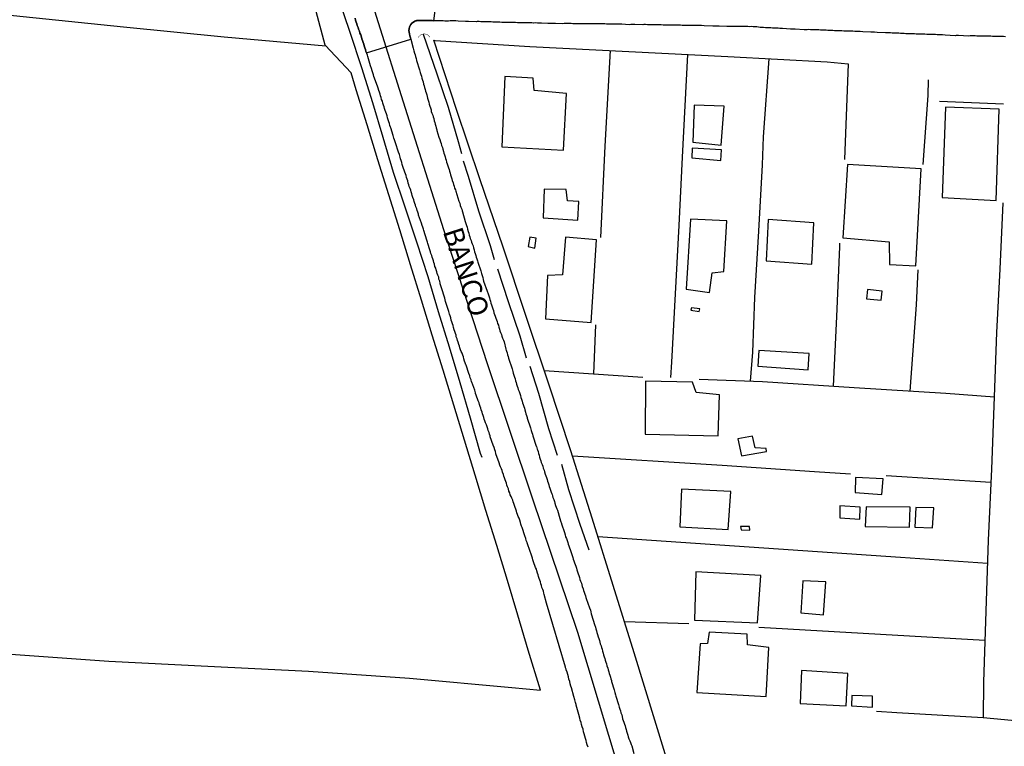
# Model space of a CAD drawing. Units: millimetres. Extents: x 185548 to 187960, y 1660429 to 1663203.
# Drawn here: x 186149 to 186272, y 1661202 to 1661293 of the extents above; entities that cross this region are included whole.
import ezdxf
from ezdxf.enums import TextEntityAlignment as Align

# ---------------------------------------------------------------- set-up
doc = ezdxf.new("R2010")
doc.units = ezdxf.units.MM
for name, color, linetype in [('V-BUEIRO', 130, 'Continuous'), ('V-CRUZAMENTO', 1, 'Continuous'), ('V-EDIFICACAO', 2, 'Continuous'), ('V-EIXO_DE_LOGRADOURO', 3, 'Continuous'), ('V-LOTE', 1, 'Continuous'), ('V-NOME_DOS_LOGRADOUROS', 7, 'Continuous'), ('V-QUADRA', 2, 'Continuous'), ('V-TESTADA', 5, 'Continuous'), ('V-VALETA', 173, 'Continuous')]:
    doc.layers.add(name, color=color, linetype=linetype)

# ---------------------------------------------------------------- blocks, each defined once
blk = doc.blocks.new('305')
at = {"color": 0, "linetype": 'ByBlock', "lineweight": -2, "const_width": 0.05}
blk.add_lwpolyline([(0.73, 0.39, 0.60863), (-0.73, 0.38)], format="xyb", dxfattribs=at)

msp = doc.modelspace()

# ---------------------------------------------------------------- linework, layer by layer
at = {"layer": 'V-CRUZAMENTO'}
msp.add_lwpolyline([(186190.88, 1661293.27), (186190.94, 1661293.05), (186191.03, 1661292.8), (186191.09, 1661292.59), (186191.15, 1661292.37), (186191.26, 1661292.12), (186191.32, 1661291.9), (186191.41, 1661291.65), (186191.49, 1661291.39), (186191.58, 1661291.18), (186191.66, 1661290.92), (186191.71, 1661290.71), (186191.79, 1661290.5), (186191.9, 1661290.24), (186191.96, 1661290.03), (186192.03, 1661289.82), (186192.09, 1661289.56), (186192.18, 1661289.35), (186192.24, 1661289.13), (186192.31, 1661288.94), (186197.85, 1661290.65), (186197.8, 1661290.84), (186197.74, 1661291.09), (186197.7, 1661291.31), (186197.63, 1661291.52), (186197.61, 1661291.73), (186197.63, 1661291.95), (186197.67, 1661292.2), (186197.84, 1661292.48), (186198, 1661292.67), (186198.17, 1661292.79), (186198.36, 1661292.92), (186198.42, 1661292.96), (186198.55, 1661292.96), (186198.57, 1661293.01), (186198.79, 1661293.01), (186199, 1661293.01), (186199.26, 1661292.99), (186199.47, 1661292.99), (186199.68, 1661292.99), (186199.89, 1661292.99), (186200.11, 1661292.99), (186200.32, 1661292.99), (186200.53, 1661292.99), (186200.75, 1661292.94), (186201.37, 1661297.89)], dxfattribs=at)
at = {"layer": 'V-EDIFICACAO'}
for points in [[(186209.63, 1661285.98), (186209.24, 1661277.17), (186216.97, 1661276.76), (186217.33, 1661283.83), (186213.3, 1661284.22), (186213.16, 1661285.79), (186209.63, 1661285.98)], [(186233.32, 1661282.4), (186233.15, 1661277.77), (186236.7, 1661277.4), (186237.06, 1661282.27), (186233.32, 1661282.4)], [(186264.78, 1661282.15), (186264.78, 1661282.15), (186264.36, 1661270.84), (186271.14, 1661270.44), (186271.14, 1661270.44), (186271.5, 1661281.89), (186264.78, 1661282.15)], [(186233.07, 1661277), (186233.02, 1661275.78), (186236.68, 1661275.48), (186236.73, 1661276.78), (186233.07, 1661277)], [(186252.5, 1661274.96), (186251.95, 1661265.79), (186257.75, 1661265.29), (186257.79, 1661262.44), (186261.08, 1661262.27), (186261.74, 1661274.43), (186252.5, 1661274.96)], [(186214.54, 1661271.89), (186214.41, 1661268.28), (186218.76, 1661267.98), (186218.9, 1661270.31), (186217.45, 1661270.41), (186217.29, 1661271.82), (186214.54, 1661271.89)], [(186232.85, 1661268.13), (186232.34, 1661259.33), (186235.25, 1661258.95), (186235.58, 1661261.39), (186237.02, 1661261.57), (186237.4, 1661267.89), (186232.85, 1661268.13)], [(186242.57, 1661268.09), (186242.35, 1661262.91), (186248.07, 1661262.46), (186248.31, 1661267.66), (186242.57, 1661268.09)], [(186212.75, 1661265.88), (186212.53, 1661264.68), (186213.37, 1661264.49), (186213.54, 1661265.74), (186212.75, 1661265.88)], [(186217.22, 1661265.88), (186216.86, 1661261.13), (186214.96, 1661261.06), (186214.7, 1661255.65), (186220.43, 1661255.16), (186221.08, 1661265.52), (186217.22, 1661265.88)], [(186255.01, 1661259.31), (186254.9, 1661258.14), (186256.75, 1661257.98), (186256.88, 1661259.11), (186255.01, 1661259.31)], [(186233, 1661257.02), (186232.9, 1661256.72), (186233.97, 1661256.56), (186234.04, 1661256.88), (186233, 1661257.02)], [(186241.44, 1661251.68), (186241.3, 1661249.7), (186247.58, 1661249.23), (186247.72, 1661251.3), (186241.44, 1661251.68)], [(186233.58, 1661246.41), (186233.12, 1661247.69), (186227.23, 1661247.85), (186227.19, 1661241.19), (186236.34, 1661240.98), (186236.51, 1661246.13), (186233.58, 1661246.41)], [(186238.78, 1661240.59), (186239.23, 1661238.5), (186242.39, 1661239.01), (186242.33, 1661239.38), (186240.98, 1661239.49), (186240.63, 1661240.96), (186238.78, 1661240.59)], [(186253.52, 1661235.78), (186253.48, 1661233.9), (186256.82, 1661233.64), (186256.97, 1661235.61), (186253.52, 1661235.78)], [(186231.75, 1661234.3), (186231.53, 1661229.6), (186237.56, 1661229.26), (186237.91, 1661234.01), (186231.75, 1661234.3)], [(186251.56, 1661232.2), (186251.56, 1661230.7), (186254.05, 1661230.54), (186254.1, 1661232.05), (186251.56, 1661232.2)], [(186254.84, 1661232.11), (186254.74, 1661229.65), (186260.3, 1661229.56), (186260.36, 1661232.05), (186254.84, 1661232.11)], [(186261.07, 1661232.02), (186260.94, 1661229.56), (186263.14, 1661229.47), (186263.31, 1661231.95), (186261.07, 1661232.02)], [(186239.12, 1661229.63), (186239.21, 1661229.2), (186240.3, 1661229.17), (186240.26, 1661229.65), (186239.12, 1661229.63)], [(186233.55, 1661223.95), (186233.38, 1661217.91), (186241.27, 1661217.56), (186241.67, 1661223.51), (186233.55, 1661223.95)], [(186246.93, 1661222.83), (186246.68, 1661218.82), (186249.53, 1661218.56), (186249.8, 1661222.71), (186246.93, 1661222.83)], [(186240.01, 1661214.82), (186239.95, 1661216.15), (186235.21, 1661216.4), (186234.98, 1661214.96), (186234.06, 1661214.92), (186233.64, 1661208.85), (186242.34, 1661208.36), (186242.68, 1661214.49), (186240.01, 1661214.82)], [(186246.78, 1661211.62), (186246.58, 1661207.48), (186252.36, 1661207.19), (186252.58, 1661211.23), (186246.78, 1661211.62)], [(186253.05, 1661208.45), (186253.04, 1661207.18), (186255.67, 1661206.99), (186255.67, 1661208.4), (186253.05, 1661208.45)]]:
    msp.add_lwpolyline(points, close=True, dxfattribs=at)
at = {"layer": 'V-EIXO_DE_LOGRADOURO'}
msp.add_lwpolyline([(186151.26, 1661452.82), (186153.85, 1661444.28), (186155.81, 1661435.78), (186159.21, 1661418.51), (186162.7, 1661401.15), (186166.36, 1661383.62), (186171.4, 1661366.86), (186176.26, 1661350.36), (186181.47, 1661333.86), (186186.16, 1661317.1), (186191.37, 1661300.34), (186196.66, 1661283.58), (186201.95, 1661266.82), (186207.42, 1661250.06), (186213.06, 1661233.22), (186218.7, 1661216.38), (186223.91, 1661199.19), (186228.69, 1661181.92), (186233.81, 1661164.3), (186238.93, 1661146.77), (186243.1, 1661129.24), (186247.19, 1661111.71), (186250.16, 1661094.61), (186252.36, 1661077.68)], dxfattribs=at)
at = {"layer": 'V-LOTE'}
for points in [[(186121.07, 1661325.75), (186121.92, 1661318.53), (186122.62, 1661310.67), (186123.54, 1661302.72), (186124.29, 1661295.97), (186136.74, 1661294.77), (186149.32, 1661293.49), (186161.9, 1661292.21), (186174.48, 1661290.93), (186187.21, 1661289.8)], [(186214.07, 1661209.15), (186212.54, 1661214.15), (186211.24, 1661218.51), (186209.94, 1661222.87), (186208.6, 1661227.26), (186207.26, 1661231.65), (186205.92, 1661236.04), (186204.58, 1661240.43), (186203.24, 1661244.82), (186201.9, 1661249.21), (186200.54, 1661253.6), (186199.18, 1661257.99), (186197.82, 1661262.38), (186196.46, 1661266.77), (186195.1, 1661271.16), (186193.74, 1661275.55), (186192.38, 1661279.94), (186191.02, 1661284.33), (186190.39, 1661286.45), (186187.12, 1661289.9), (186186.02, 1661294.1)], [(186230.98, 1661196.96), (186228.42, 1661205.39), (186225.81, 1661213.82), (186223.2, 1661222.25), (186220.55, 1661230.68), (186217.9, 1661239.11), (186215.08, 1661247.58), (186212.26, 1661256.05), (186209.4, 1661264.61), (186206.49, 1661273.17), (186203.58, 1661281.85), (186200.72, 1661290.53), (186200.91, 1661290.47), (186212.76, 1661289.73), (186225.14, 1661289.11), (186237.52, 1661288.49), (186249.99, 1661287.82), (186252.6, 1661287.58)], [(186222.8, 1661289.23), (186222.16, 1661277.26), (186221.61, 1661265.8)], [(186232.48, 1661288.74), (186231.84, 1661275.86), (186231.39, 1661267.31), (186230.94, 1661258.76), (186230.49, 1661250.21), (186230.38, 1661248.29)], [(186242.69, 1661288.21), (186241.96, 1661278.42), (186241.83, 1661274.92), (186241.38, 1661266.63), (186240.89, 1661258.3), (186240.61, 1661251.46), (186240.34, 1661247.83)], [(186252.6, 1661287.58), (186252.15, 1661275.59)], [(186262, 1661274.95), (186262.62, 1661283.58), (186262.68, 1661285.55)], [(186233.93, 1661248.07), (186241.87, 1661247.77), (186253.34, 1661247.04), (186264.81, 1661246.31), (186270.94, 1661245.88), (186271.2, 1661253.92), (186271.65, 1661261.87), (186272.01, 1661270.16)], [(186250.76, 1661247.2), (186251.17, 1661255.92), (186251.58, 1661264.64), (186251.56, 1661265.11)], [(186260.38, 1661246.59), (186261.16, 1661257.39), (186261.35, 1661261.75)], [(186078.65, 1661253.74), (186078.16, 1661246.17), (186077.41, 1661237.87), (186076.79, 1661229.57), (186076.13, 1661221.27), (186076.11, 1661220.07), (186087.78, 1661219.09), (186099.64, 1661217.93), (186111.55, 1661216.9), (186123.46, 1661215.87), (186135.58, 1661214.76), (186147.79, 1661213.65), (186160.04, 1661212.75), (186172.46, 1661212.15), (186185.05, 1661211.51), (186197.68, 1661210.65), (186210.48, 1661209.45), (186214.07, 1661209.15)], [(186220.76, 1661248.74), (186221.01, 1661254.9)], [(186214.55, 1661249.17), (186226.9, 1661248.31)], [(186270.88, 1661245.88), (186270.54, 1661236.8), (186270.13, 1661227.91), (186269.85, 1661219.02), (186269.53, 1661210.13), (186269.51, 1661205.68), (186258.7, 1661206.28), (186256.16, 1661206.45)], [(186218.1, 1661238.48), (186236.81, 1661237.32), (186248.37, 1661236.51), (186252.88, 1661236.21)], [(186257.36, 1661236), (186270.47, 1661235.19)], [(186221.28, 1661228.36), (186259.15, 1661225.8), (186270.04, 1661225.04)], [(186232.66, 1661217.43), (186224.61, 1661217.68)], [(186269.72, 1661215.37), (186241.42, 1661217)], [(186269.51, 1661205.73), (186277.93, 1661204.94)]]:
    msp.add_lwpolyline(points, dxfattribs=at)
at = {"layer": 'V-QUADRA'}
for points in [[(186220.05, 1661201.98), (186219.94, 1661202.28), (186219.86, 1661202.58), (186219.81, 1661202.84), (186219.73, 1661203.09), (186219.64, 1661203.39), (186219.56, 1661203.65), (186219.47, 1661203.94), (186219.41, 1661204.24), (186219.3, 1661204.54), (186219.24, 1661204.84), (186219.17, 1661205.09), (186219.07, 1661205.39), (186219, 1661205.65), (186218.9, 1661206.07), (186218.56, 1661207.24), (186218.54, 1661207.35), (186218.47, 1661207.61), (186218.39, 1661207.91), (186218.28, 1661208.33), (186217.96, 1661209.42), (186217.9, 1661209.65), (186217.81, 1661209.95), (186217.75, 1661210.21), (186217.64, 1661210.51), (186217.58, 1661210.8), (186217.49, 1661211.1), (186217.41, 1661211.4), (186217.3, 1661211.7), (186217.28, 1661211.78), (186217.23, 1661211.93), (186217.21, 1661212.01), (186214.83, 1661220.01), (186214.83, 1661220.01), (186214.55, 1661221.1), (186214.51, 1661221.29), (186214.46, 1661221.54), (186214.38, 1661221.76), (186214.27, 1661222.01), (186214.23, 1661222.23), (186214.12, 1661222.44), (186214.08, 1661222.69), (186214, 1661222.91), (186213.93, 1661223.12), (186213.85, 1661223.38), (186213.78, 1661223.59), (186213.7, 1661223.8), (186213.61, 1661224.06), (186213.57, 1661224.27), (186213.48, 1661224.48), (186213.38, 1661224.74), (186213.31, 1661224.95), (186213.23, 1661225.21), (186213.14, 1661225.46), (186213.08, 1661225.68), (186213, 1661225.93), (186212.91, 1661226.15), (186212.8, 1661226.49), (186212.42, 1661227.57), (186212.4, 1661227.64), (186212.31, 1661227.89), (186212.25, 1661228.11), (186212.25, 1661228.11), (186212.14, 1661228.45), (186211.8, 1661229.49), (186211.72, 1661229.68), (186211.63, 1661229.94), (186211.57, 1661230.15), (186211.48, 1661230.41), (186211.4, 1661230.66), (186211.31, 1661230.88), (186211.21, 1661231.13), (186211.14, 1661231.35), (186211.08, 1661231.56), (186210.99, 1661231.81), (186210.93, 1661232.03), (186210.84, 1661232.24), (186210.76, 1661232.5), (186210.67, 1661232.71), (186210.61, 1661232.92), (186210.5, 1661233.18), (186210.4, 1661233.39), (186210.31, 1661233.6), (186210.23, 1661233.86), (186210.14, 1661234.07), (186210.08, 1661234.33), (186209.97, 1661234.58), (186209.88, 1661234.8), (186209.82, 1661235.05), (186209.73, 1661235.27), (186209.67, 1661235.48), (186209.59, 1661235.74), (186209.5, 1661235.95), (186209.44, 1661236.16), (186209.35, 1661236.42), (186209.27, 1661236.63), (186209.2, 1661236.84), (186209.1, 1661237.1), (186209.01, 1661237.33), (186208.92, 1661237.61), (186208.5, 1661238.74), (186208.5, 1661238.76), (186208.46, 1661239.02), (186208.39, 1661239.23), (186208.29, 1661239.53), (186208.18, 1661239.83), (186207.8, 1661240.87), (186207.77, 1661240.98), (186207.69, 1661241.19), (186207.65, 1661241.4), (186207.54, 1661241.66), (186207.48, 1661241.87), (186207.39, 1661242.13), (186207.31, 1661242.38), (186207.22, 1661242.6), (186207.13, 1661242.85), (186207.05, 1661243.07), (186207.01, 1661243.28), (186206.92, 1661243.53), (186206.84, 1661243.75), (186206.77, 1661243.96), (186206.67, 1661244.22), (186206.62, 1661244.43), (186206.54, 1661244.64), (186206.45, 1661244.9), (186206.39, 1661245.11), (186206.28, 1661245.37), (186206.2, 1661245.62), (186206.13, 1661245.84), (186206.03, 1661246.09), (186205.97, 1661246.28), (186205.96, 1661246.37), (186205.86, 1661246.69), (186205.48, 1661247.69), (186205.45, 1661247.75), (186205.39, 1661248.01), (186205.28, 1661248.26), (186205.22, 1661248.49), (186205.13, 1661248.77), (186204.77, 1661249.82), (186204.75, 1661249.88), (186204.66, 1661250.14), (186204.58, 1661250.35), (186204.49, 1661250.61), (186204.43, 1661250.86), (186204.36, 1661251.08), (186204.26, 1661251.33), (186204.17, 1661251.55), (186204.09, 1661251.76), (186204, 1661252.01), (186203.94, 1661252.23), (186203.86, 1661252.44), (186203.77, 1661252.7), (186203.7, 1661252.91), (186203.66, 1661253.12), (186203.55, 1661253.38), (186203.51, 1661253.59), (186203.43, 1661253.8), (186203.38, 1661254.06), (186203.3, 1661254.27), (186203.21, 1661254.53), (186203.15, 1661254.78), (186203.09, 1661255), (186203.09, 1661255), (186203, 1661255.25), (186202.92, 1661255.47), (186202.85, 1661255.78), (186202.77, 1661256.02), (186202.7, 1661256.23), (186202.62, 1661256.57), (186202.2, 1661257.79), (186202.15, 1661258.02), (186202.11, 1661258.24), (186202.02, 1661258.49), (186201.96, 1661258.72), (186201.85, 1661259), (186201.53, 1661260), (186201.51, 1661260.11), (186201.47, 1661260.37), (186201.38, 1661260.62), (186201.34, 1661260.84), (186201.23, 1661261.09), (186201.17, 1661261.31), (186201.11, 1661261.52), (186201.04, 1661261.77), (186200.98, 1661261.99), (186200.87, 1661262.2), (186200.81, 1661262.46), (186200.72, 1661262.67), (186200.68, 1661262.88), (186200.59, 1661263.14), (186200.53, 1661263.35), (186200.47, 1661263.56), (186200.36, 1661263.82), (186200.32, 1661264.03), (186200.23, 1661264.29), (186200.17, 1661264.54), (186200.08, 1661264.82), (186199.98, 1661265.06), (186199.93, 1661265.24), (186199.89, 1661265.37), (186199.85, 1661265.48), (186199.49, 1661266.69), (186199.44, 1661266.87), (186199.36, 1661267.1), (186199.29, 1661267.33), (186199.21, 1661267.61), (186198.83, 1661268.61), (186198.8, 1661268.72), (186198.74, 1661268.98), (186198.65, 1661269.19), (186198.61, 1661269.4), (186198.48, 1661269.66), (186198.42, 1661269.87), (186198.36, 1661270.08), (186198.27, 1661270.34), (186198.21, 1661270.55), (186198.12, 1661270.81), (186198.04, 1661271.06), (186197.97, 1661271.28), (186197.89, 1661271.53), (186197.84, 1661271.75), (186197.76, 1661271.96), (186197.65, 1661272.21), (186197.59, 1661272.43), (186197.5, 1661272.64), (186197.46, 1661272.9), (186197.38, 1661273.11), (186197.33, 1661273.32), (186197.25, 1661273.58), (186197.18, 1661273.79), (186197.1, 1661274), (186197.01, 1661274.26), (186196.95, 1661274.47), (186196.86, 1661274.73), (186196.78, 1661274.98), (186196.74, 1661275.2), (186196.63, 1661275.45), (186196.57, 1661275.67), (186196.5, 1661275.88), (186196.42, 1661276.2), (186196.31, 1661276.52), (186195.95, 1661277.69), (186195.91, 1661277.8), (186195.8, 1661278.05), (186195.74, 1661278.27), (186195.65, 1661278.61), (186195.33, 1661279.56), (186195.31, 1661279.63), (186195.24, 1661279.84), (186195.18, 1661280.1), (186195.1, 1661280.31), (186195.03, 1661280.57), (186194.95, 1661280.82), (186194.88, 1661281.04), (186194.8, 1661281.29), (186194.71, 1661281.51), (186194.65, 1661281.72), (186194.56, 1661281.97), (186194.5, 1661282.19), (186194.44, 1661282.4), (186194.35, 1661282.66), (186194.29, 1661282.87), (186194.2, 1661283.08), (186194.2, 1661283.08), (186194.14, 1661283.34), (186194.07, 1661283.55), (186194.01, 1661283.76), (186193.92, 1661284.02), (186193.86, 1661284.23), (186193.75, 1661284.51), (186193.67, 1661284.78), (186193.22, 1661286), (186193.18, 1661286.19), (186193.09, 1661286.45), (186193.01, 1661286.7), (186192.92, 1661287), (186192.82, 1661287.3), (186192.46, 1661288.47), (186192.41, 1661288.66), (186192.33, 1661288.88), (186192.24, 1661289.13), (186192.18, 1661289.35), (186192.09, 1661289.56), (186192.03, 1661289.82), (186191.96, 1661290.03), (186191.9, 1661290.24), (186191.79, 1661290.5), (186191.71, 1661290.71), (186191.66, 1661290.92), (186191.58, 1661291.18), (186191.49, 1661291.39), (186191.41, 1661291.65), (186191.32, 1661291.9), (186191.26, 1661292.12), (186191.15, 1661292.37), (186191.09, 1661292.59), (186191.03, 1661292.8), (186190.94, 1661293.05), (186190.88, 1661293.27)], [(186272.3, 1661290.96), (186272.04, 1661290.98), (186272.04, 1661290.98), (186271.83, 1661290.98), (186271.62, 1661290.98), (186271.36, 1661291), (186271.15, 1661291), (186270.94, 1661291), (186270.68, 1661291), (186270.47, 1661291.03), (186270.25, 1661291.03), (186270.04, 1661291.03), (186269.83, 1661291.03), (186269.62, 1661291.05), (186269.36, 1661291.03), (186269.15, 1661291.05), (186268.93, 1661291.05), (186268.72, 1661291.05), (186268.51, 1661291.07), (186268.29, 1661291.07), (186268.08, 1661291.07), (186267.87, 1661291.07), (186267.67, 1661291.05), (186266.42, 1661291.11), (186266.12, 1661291.11), (186266.01, 1661291.09), (186264.76, 1661291.17), (186264.42, 1661291.2), (186264.16, 1661291.2), (186263.95, 1661291.2), (186263.73, 1661291.2), (186263.52, 1661291.22), (186263.31, 1661291.22), (186263.09, 1661291.22), (186262.88, 1661291.24), (186262.67, 1661291.24), (186262.46, 1661291.24), (186262.2, 1661291.26), (186261.99, 1661291.28), (186261.77, 1661291.28), (186261.56, 1661291.3), (186261.35, 1661291.3), (186261.13, 1661291.3), (186260.92, 1661291.32), (186260.71, 1661291.32), (186260.5, 1661291.32), (186260.24, 1661291.32), (186260.03, 1661291.34), (186259.81, 1661291.34), (186259.6, 1661291.37), (186259.39, 1661291.37), (186259.17, 1661291.37), (186258.96, 1661291.39), (186258.75, 1661291.39), (186258.53, 1661291.41), (186258.32, 1661291.41), (186258.11, 1661291.41), (186257.9, 1661291.43), (186257.64, 1661291.43), (186257.43, 1661291.45), (186257.28, 1661291.43), (186256.23, 1661291.49), (186255.89, 1661291.52), (186255.68, 1661291.52), (186255.47, 1661291.54), (186255.44, 1661291.52), (186254.44, 1661291.58), (186254.1, 1661291.6), (186253.85, 1661291.62), (186253.63, 1661291.62), (186253.42, 1661291.62), (186253.17, 1661291.64), (186252.95, 1661291.64), (186252.74, 1661291.64), (186252.48, 1661291.67), (186252.27, 1661291.67), (186252.06, 1661291.67), (186251.8, 1661291.71), (186251.59, 1661291.69), (186251.38, 1661291.71), (186251.12, 1661291.71), (186250.91, 1661291.71), (186250.69, 1661291.73), (186250.48, 1661291.75), (186250.27, 1661291.75), (186250.05, 1661291.75), (186249.84, 1661291.77), (186249.63, 1661291.77), (186249.41, 1661291.79), (186249.16, 1661291.79), (186248.95, 1661291.81), (186248.73, 1661291.81), (186248.52, 1661291.84), (186248.31, 1661291.84), (186248.09, 1661291.84), (186247.88, 1661291.84), (186247.67, 1661291.86), (186247.45, 1661291.84), (186247.24, 1661291.84), (186247.09, 1661291.82), (186245.96, 1661291.9), (186245.62, 1661291.92), (186245.39, 1661291.9), (186245.39, 1661291.9), (186244.39, 1661291.98), (186244.05, 1661292.01), (186243.83, 1661292.03), (186243.62, 1661292.03), (186243.36, 1661292.05), (186243.15, 1661292.05), (186242.94, 1661292.07), (186242.68, 1661292.09), (186242.47, 1661292.09), (186242.26, 1661292.09), (186242, 1661292.11), (186241.79, 1661292.13), (186241.57, 1661292.13), (186241.36, 1661292.15), (186241.15, 1661292.18), (186240.93, 1661292.18), (186240.72, 1661292.2), (186240.51, 1661292.22), (186240.29, 1661292.2), (186240.04, 1661292.22), (186239.83, 1661292.22), (186239.61, 1661292.22), (186239.4, 1661292.22), (186239.19, 1661292.22), (186238.97, 1661292.22), (186238.76, 1661292.24), (186238.55, 1661292.24), (186238.33, 1661292.26), (186238.12, 1661292.26), (186237.91, 1661292.26), (186237.7, 1661292.26), (186237.44, 1661292.26), (186237.42, 1661292.24), (186236.46, 1661292.28), (186236.16, 1661292.3), (186235.95, 1661292.3), (186235.74, 1661292.28), (186235.67, 1661292.29), (186234.58, 1661292.33), (186234.24, 1661292.35), (186234.03, 1661292.35), (186233.82, 1661292.35), (186233.56, 1661292.35), (186233.35, 1661292.35), (186233.14, 1661292.35), (186232.88, 1661292.35), (186232.67, 1661292.35), (186232.45, 1661292.35), (186232.24, 1661292.35), (186232.03, 1661292.37), (186231.81, 1661292.37), (186231.6, 1661292.39), (186231.39, 1661292.39), (186231.18, 1661292.39), (186230.92, 1661292.39), (186230.71, 1661292.39), (186230.49, 1661292.39), (186230.28, 1661292.39), (186230.07, 1661292.39), (186229.85, 1661292.41), (186229.64, 1661292.41), (186229.43, 1661292.41), (186229.21, 1661292.43), (186229, 1661292.43), (186228.79, 1661292.43), (186228.58, 1661292.43), (186228.32, 1661292.43), (186228.11, 1661292.43), (186227.89, 1661292.43), (186227.68, 1661292.43), (186227.47, 1661292.45), (186227.25, 1661292.47), (186227.04, 1661292.47), (186226.89, 1661292.46), (186225.89, 1661292.47), (186225.59, 1661292.47), (186225.38, 1661292.47), (186225.19, 1661292.46), (186224.27, 1661292.52), (186223.93, 1661292.52), (186223.72, 1661292.52), (186223.5, 1661292.52), (186223.25, 1661292.52), (186223.04, 1661292.52), (186222.82, 1661292.52), (186222.57, 1661292.52), (186222.35, 1661292.52), (186222.14, 1661292.56), (186221.88, 1661292.56), (186221.67, 1661292.56), (186221.46, 1661292.56), (186221.2, 1661292.56), (186220.99, 1661292.56), (186220.78, 1661292.56), (186220.52, 1661292.56), (186220.31, 1661292.56), (186220.09, 1661292.56), (186219.84, 1661292.56), (186219.63, 1661292.56), (186219.41, 1661292.58), (186219.41, 1661292.58), (186219.2, 1661292.58), (186218.99, 1661292.58), (186218.77, 1661292.56), (186218.56, 1661292.58), (186218.35, 1661292.58), (186218.13, 1661292.58), (186217.92, 1661292.6), (186217.71, 1661292.6), (186217.5, 1661292.6), (186217.24, 1661292.6), (186217.03, 1661292.6), (186216.83, 1661292.59), (186215.96, 1661292.63), (186215.62, 1661292.6), (186215.36, 1661292.6), (186215.15, 1661292.63), (186215, 1661292.63), (186214.21, 1661292.65), (186213.92, 1661292.65), (186213.7, 1661292.65), (186213.45, 1661292.69), (186213.23, 1661292.65), (186213.15, 1661292.67), (186213.02, 1661292.69), (186212.76, 1661292.69), (186212.55, 1661292.69), (186212.34, 1661292.69), (186212.08, 1661292.69), (186211.87, 1661292.69), (186211.66, 1661292.69), (186211.4, 1661292.71), (186211.19, 1661292.71), (186210.97, 1661292.73), (186210.72, 1661292.73), (186210.51, 1661292.73), (186210.29, 1661292.73), (186210.08, 1661292.73), (186209.87, 1661292.73), (186209.65, 1661292.73), (186209.44, 1661292.73), (186209.23, 1661292.73), (186209.01, 1661292.77), (186208.8, 1661292.77), (186208.59, 1661292.77), (186208.38, 1661292.77), (186208.12, 1661292.77), (186207.91, 1661292.82), (186207.69, 1661292.82), (186207.48, 1661292.82), (186207.27, 1661292.82), (186207.05, 1661292.82), (186206.84, 1661292.82), (186206.63, 1661292.84), (186206.41, 1661292.86), (186206.16, 1661292.86), (186206.05, 1661292.84), (186205.09, 1661292.86), (186204.8, 1661292.88), (186204.69, 1661292.88), (186203.77, 1661292.9), (186203.47, 1661292.94), (186203.26, 1661292.94), (186203.01, 1661292.94), (186202.79, 1661292.94), (186202.58, 1661292.92), (186202.32, 1661292.92), (186202.11, 1661292.92), (186201.9, 1661292.94), (186201.64, 1661292.94), (186201.43, 1661292.94), (186201.22, 1661292.94), (186200.96, 1661292.94), (186200.75, 1661292.94), (186200.53, 1661292.99), (186200.32, 1661292.99), (186200.11, 1661292.99), (186199.89, 1661292.99), (186199.68, 1661292.99), (186199.47, 1661292.99), (186199.26, 1661292.99), (186199, 1661293.01), (186198.79, 1661293.01), (186198.57, 1661293.01), (186198.55, 1661292.96), (186198.42, 1661292.96), (186198.36, 1661292.92), (186198.17, 1661292.79), (186198, 1661292.67), (186197.84, 1661292.48), (186197.67, 1661292.2), (186197.63, 1661291.95), (186197.61, 1661291.73), (186197.63, 1661291.52), (186197.7, 1661291.31), (186197.74, 1661291.09), (186197.8, 1661290.84), (186197.85, 1661290.65), (186198.14, 1661289.52), (186198.25, 1661289.2), (186198.31, 1661288.92), (186198.31, 1661288.92), (186198.38, 1661288.71), (186198.44, 1661288.49), (186198.51, 1661288.24), (186198.57, 1661288), (186198.93, 1661286.83), (186199.02, 1661286.49), (186199.12, 1661286.24), (186199.17, 1661286.02), (186199.25, 1661285.77), (186199.32, 1661285.51), (186199.38, 1661285.3), (186199.44, 1661285.04), (186199.51, 1661284.83), (186199.57, 1661284.62), (186199.63, 1661284.36), (186199.7, 1661284.15), (186199.76, 1661283.93), (186199.85, 1661283.68), (186199.89, 1661283.47), (186199.95, 1661283.25), (186200.02, 1661283), (186200.1, 1661282.78), (186200.17, 1661282.53), (186200.23, 1661282.27), (186200.3, 1661282.06), (186200.38, 1661281.8), (186200.42, 1661281.59), (186200.49, 1661281.38), (186200.59, 1661281.12), (186200.66, 1661280.91), (186200.72, 1661280.7), (186200.78, 1661280.44), (186200.85, 1661280.23), (186200.91, 1661280.01), (186200.98, 1661279.76), (186201.04, 1661279.54), (186201.11, 1661279.29), (186201.13, 1661279.22), (186201.38, 1661278.39), (186201.49, 1661278.07), (186201.57, 1661277.8), (186201.64, 1661277.58), (186201.7, 1661277.33), (186201.81, 1661277.07), (186201.87, 1661276.86), (186201.94, 1661276.6), (186202, 1661276.39), (186202.06, 1661276.18), (186202.15, 1661275.92), (186202.19, 1661275.71), (186202.28, 1661275.5), (186202.34, 1661275.24), (186202.4, 1661275.03), (186202.47, 1661274.81), (186202.57, 1661274.56), (186202.64, 1661274.35), (186202.7, 1661274.13), (186202.79, 1661273.88), (186202.83, 1661273.66), (186202.92, 1661273.41), (186202.98, 1661273.15), (186203.04, 1661272.94), (186203.15, 1661272.68), (186203.21, 1661272.47), (186203.28, 1661272.26), (186203.34, 1661272), (186203.43, 1661271.79), (186203.49, 1661271.64), (186203.88, 1661270.38), (186203.98, 1661270.1), (186204.05, 1661269.83), (186204.13, 1661269.62), (186204.22, 1661269.36), (186204.28, 1661269.15), (186204.33, 1661269.04), (186204.66, 1661267.84), (186204.71, 1661267.7), (186204.75, 1661267.56), (186204.81, 1661267.31), (186204.9, 1661267.1), (186204.96, 1661266.85), (186205.05, 1661266.59), (186205.13, 1661266.38), (186205.17, 1661266.12), (186205.26, 1661265.91), (186205.3, 1661265.69), (186205.41, 1661265.44), (186205.47, 1661265.23), (186205.54, 1661265.01), (186205.64, 1661264.76), (186205.69, 1661264.54), (186205.77, 1661264.29), (186205.81, 1661264.03), (186205.9, 1661263.82), (186205.98, 1661263.56), (186206.05, 1661263.35), (186206.11, 1661263.14), (186206.2, 1661262.88), (186206.26, 1661262.73), (186206.6, 1661261.65), (186206.6, 1661261.65), (186206.71, 1661261.33), (186206.79, 1661261.05), (186206.86, 1661260.79), (186206.92, 1661260.58), (186206.97, 1661260.34), (186207.41, 1661259.09), (186207.52, 1661258.75), (186207.6, 1661258.53), (186207.69, 1661258.28), (186207.73, 1661258.07), (186207.82, 1661257.85), (186207.88, 1661257.6), (186207.94, 1661257.38), (186208.05, 1661257.13), (186208.11, 1661256.87), (186208.2, 1661256.66), (186208.26, 1661256.4), (186208.33, 1661256.19), (186208.41, 1661255.98), (186208.5, 1661255.72), (186208.58, 1661255.51), (186208.65, 1661255.3), (186208.71, 1661255.04), (186208.82, 1661254.83), (186208.88, 1661254.61), (186208.95, 1661254.36), (186209.01, 1661254.15), (186209.1, 1661253.93), (186209.2, 1661253.68), (186209.25, 1661253.46), (186209.33, 1661253.21), (186209.44, 1661252.95), (186209.53, 1661252.76), (186209.76, 1661251.84), (186209.8, 1661251.69), (186209.82, 1661251.63), (186209.84, 1661251.58), (186209.9, 1661251.38), (186209.97, 1661251.12), (186210.03, 1661250.91), (186210.08, 1661250.71), (186210.52, 1661249.37), (186210.61, 1661249.03), (186210.67, 1661248.82), (186210.76, 1661248.56), (186210.84, 1661248.35), (186210.91, 1661248.14), (186210.97, 1661247.88), (186211.06, 1661247.67), (186211.1, 1661247.45), (186211.18, 1661247.2), (186211.25, 1661246.99), (186211.31, 1661246.77), (186211.4, 1661246.52), (186211.48, 1661246.3), (186211.57, 1661246.05), (186211.61, 1661245.79), (186211.69, 1661245.58), (186211.78, 1661245.32), (186211.85, 1661245.11), (186211.91, 1661244.9), (186211.99, 1661244.64), (186212.08, 1661244.43), (186212.12, 1661244.22), (186212.21, 1661243.96), (186212.27, 1661243.75), (186212.33, 1661243.53), (186212.42, 1661243.28), (186212.42, 1661243.21), (186212.82, 1661242), (186212.93, 1661241.66), (186213.02, 1661241.4), (186213.08, 1661241.19), (186213.13, 1661241), (186213.55, 1661239.7), (186213.59, 1661239.63), (186213.63, 1661239.48), (186213.68, 1661239.31), (186213.72, 1661239.23), (186213.78, 1661239.02), (186213.85, 1661238.76), (186213.91, 1661238.55), (186213.98, 1661238.33), (186214.06, 1661238.08), (186214.12, 1661237.87), (186214.19, 1661237.65), (186214.29, 1661237.4), (186214.36, 1661237.18), (186214.44, 1661236.93), (186214.55, 1661236.67), (186214.59, 1661236.46), (186214.68, 1661236.2), (186214.74, 1661235.99), (186214.85, 1661235.78), (186214.93, 1661235.52), (186214.98, 1661235.31), (186215.06, 1661235.1), (186215.13, 1661234.84), (186215.19, 1661234.63), (186215.25, 1661234.41), (186215.25, 1661234.41), (186215.34, 1661234.16), (186215.42, 1661233.95), (186215.51, 1661233.73), (186215.53, 1661233.64), (186215.57, 1661233.48), (186215.64, 1661233.26), (186215.74, 1661233.01), (186215.83, 1661232.75), (186215.89, 1661232.54), (186215.96, 1661232.28), (186216.06, 1661232.07), (186216.13, 1661231.86), (186216.22, 1661231.66), (186216.51, 1661230.62), (186216.6, 1661230.32), (186216.7, 1661230.02), (186216.73, 1661229.96), (186217.09, 1661228.89), (186217.17, 1661228.58), (186217.23, 1661228.32), (186217.34, 1661228.11), (186217.41, 1661227.89), (186217.49, 1661227.64), (186217.56, 1661227.43), (186217.62, 1661227.21), (186217.73, 1661226.96), (186217.79, 1661226.74), (186217.87, 1661226.49), (186217.98, 1661226.23), (186218.04, 1661226.02), (186218.13, 1661225.76), (186218.19, 1661225.55), (186218.26, 1661225.34), (186218.36, 1661225.08), (186218.43, 1661224.87), (186218.49, 1661224.65), (186218.58, 1661224.4), (186218.64, 1661224.19), (186218.71, 1661223.97), (186218.81, 1661223.72), (186218.88, 1661223.5), (186218.96, 1661223.25), (186219.02, 1661222.99), (186219.09, 1661222.78), (186219.2, 1661222.52), (186219.26, 1661222.31), (186219.32, 1661222.1), (186219.41, 1661221.84), (186219.47, 1661221.63), (186219.54, 1661221.42), (186219.64, 1661221.16), (186219.71, 1661220.95), (186219.77, 1661220.73), (186219.8, 1661220.63), (186220.22, 1661219.46), (186220.33, 1661219.16), (186220.39, 1661218.94), (186220.45, 1661218.69), (186220.48, 1661218.58), (186220.86, 1661217.37), (186220.96, 1661217.03), (186221.03, 1661216.81), (186221.09, 1661216.56), (186221.16, 1661216.34), (186221.24, 1661216.09), (186221.31, 1661215.83), (186221.37, 1661215.62), (186221.46, 1661215.36), (186221.5, 1661215.15), (186221.56, 1661214.94), (186221.67, 1661214.68), (186221.73, 1661214.47), (186221.79, 1661214.26), (186221.86, 1661214), (186221.92, 1661213.79), (186221.99, 1661213.57), (186222.05, 1661213.32), (186222.14, 1661213.11), (186222.18, 1661212.89), (186222.26, 1661212.64), (186222.33, 1661212.42), (186222.39, 1661212.17), (186222.5, 1661211.91), (186222.56, 1661211.7), (186222.63, 1661211.44), (186222.69, 1661211.23), (186222.75, 1661211.02), (186222.84, 1661210.76), (186222.9, 1661210.55), (186222.97, 1661210.34), (186222.99, 1661210.23), (186223.29, 1661209.19), (186223.39, 1661208.86), (186223.48, 1661208.55), (186223.5, 1661208.4), (186223.84, 1661207.35), (186223.93, 1661207.01), (186224.03, 1661206.76), (186224.1, 1661206.54), (186224.16, 1661206.29), (186224.16, 1661206.29), (186224.25, 1661206.03), (186224.31, 1661205.82), (186224.37, 1661205.56), (186224.44, 1661205.35), (186224.5, 1661205.14), (186224.61, 1661204.88), (186224.67, 1661204.67), (186224.74, 1661204.45), (186224.8, 1661204.2), (186224.86, 1661203.99), (186224.93, 1661203.77), (186225.01, 1661203.52), (186225.08, 1661203.3), (186225.16, 1661203.05), (186225.27, 1661202.79), (186225.35, 1661202.58), (186225.44, 1661202.32), (186225.51, 1661202.17), (186225.76, 1661201.22)]]:
    msp.add_lwpolyline(points, dxfattribs=at)
at = {"layer": 'V-TESTADA'}
for points in [[(186214.07, 1661209.15), (186212.54, 1661214.15), (186211.24, 1661218.51), (186209.94, 1661222.87), (186208.6, 1661227.26), (186207.26, 1661231.65), (186205.92, 1661236.04), (186204.58, 1661240.43), (186203.24, 1661244.82), (186201.9, 1661249.21), (186200.54, 1661253.6), (186199.18, 1661257.99), (186197.82, 1661262.38), (186196.46, 1661266.77), (186195.1, 1661271.16), (186193.74, 1661275.55), (186192.38, 1661279.94), (186191.02, 1661284.33), (186190.39, 1661286.45), (186187.12, 1661289.9), (186186.02, 1661294.1)], [(186230.98, 1661196.96), (186228.42, 1661205.39), (186225.81, 1661213.82), (186223.2, 1661222.25), (186220.55, 1661230.68), (186217.9, 1661239.11), (186215.08, 1661247.58), (186212.26, 1661256.05), (186209.4, 1661264.61), (186206.49, 1661273.17), (186203.58, 1661281.85), (186200.72, 1661290.53), (186200.91, 1661290.47), (186212.76, 1661289.73), (186225.14, 1661289.11), (186237.52, 1661288.49), (186249.99, 1661287.82), (186252.6, 1661287.58)], [(186264.02, 1661282.91), (186272.06, 1661282.57)]]:
    msp.add_lwpolyline(points, dxfattribs=at)
at = {"layer": 'V-VALETA'}
for points in [[(186188.7, 1661295.98), (186190.21, 1661291.55), (186191.67, 1661287.12), (186193.07, 1661282.73), (186194.36, 1661278.37), (186195.65, 1661274.01), (186197.11, 1661269.65), (186198.57, 1661265.29), (186199.99, 1661260.93), (186201.26, 1661256.54), (186202.66, 1661252.11), (186203.97, 1661247.68), (186205.28, 1661243.23), (186206.55, 1661238.8), (186206.73, 1661238.33)], [(186199.38, 1661291.29), (186201.12, 1661286.33), (186202.52, 1661282.16), (186203.77, 1661277.86), (186204.21, 1661276.34)], [(186204.42, 1661275.4), (186205.04, 1661273.52), (186206.31, 1661269.16), (186207.77, 1661264.8), (186208.27, 1661263.07)], [(186208.7, 1661261.91), (186210.06, 1661257.82), (186211.48, 1661253.52), (186212.28, 1661250.76)], [(186212.76, 1661249.71), (186213.83, 1661246.33), (186215.08, 1661241.9), (186216.16, 1661238.56)], [(186216.73, 1661237.45), (186217.6, 1661234.28), (186219.02, 1661229.92), (186220.12, 1661226.69)]]:
    msp.add_lwpolyline(points, dxfattribs=at)

# ---------------------------------------------------------------- block references
at = {"layer": 'V-BUEIRO', "xscale": 0.999999765169655, "yscale": 0.999999765169655, "zscale": 0.999999765169655, "rotation": 1}
msp.add_blockref('305', (186199.52, 1661290.48), dxfattribs=at)

# ---------------------------------------------------------------- texts
at = {"layer": 'V-NOME_DOS_LOGRADOUROS'}
msp.add_text('BANCO', height=2.5, rotation=288, dxfattribs=at).set_placement((186201.1, 1661266.35), align=Align.BOTTOM_LEFT)

doc.saveas('drawing.dxf')
